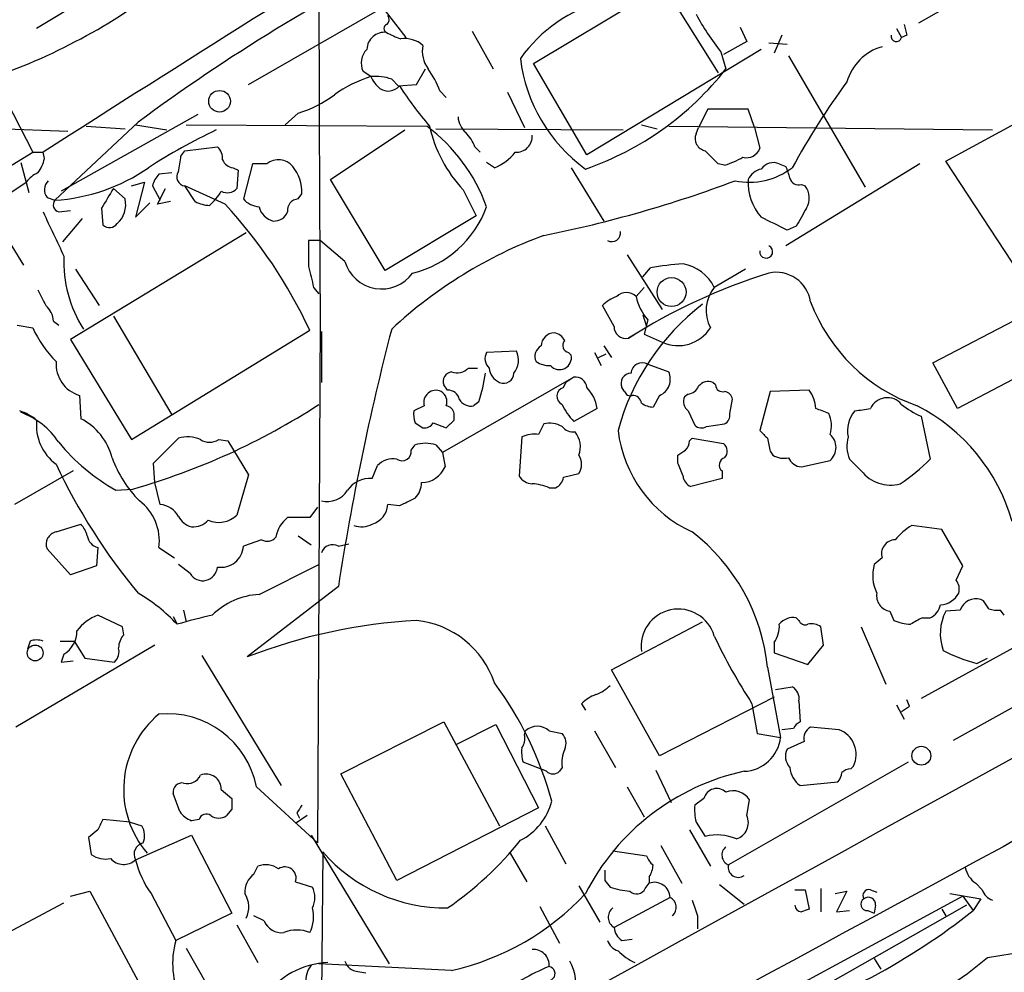
# Model space of a CAD drawing. Extents: x 4 to 1051, y 24 to 899.
# Drawn here: x 436 to 500, y 425 to 487 of the extents above; entities that cross this region are included whole.
import ezdxf

# ---------------------------------------------------------------- set-up
doc = ezdxf.new("R2010")
doc.units = 0
doc.header["$MEASUREMENT"] = 0
doc.layers.add('MAIN', color=5, linetype='CONTINUOUS')

msp = doc.modelspace()

# ---------------------------------------------------------------- linework, layer by layer
at = {"layer": 'MAIN'}
for p, q in [((446.7013, 492.4213), (436.626, 486.2406)), ((468.9687, 483.9546), (477.4353, 489.0346)), ((477.4353, 489.0346), (480.9913, 483.3619)), ((458.6393, 488.2726), (460.6713, 485.6479)), ((496.824, 488.1879), (494.03, 486.5793)), ((450.4267, 482.5999), (458.978, 487.5106)), ((464.9893, 486.0713), (466.344, 483.6159)), ((482.4307, 486.3253), (482.854, 485.3939)), ((492.5907, 486.2406), (492.9293, 485.6479)), ((482.854, 485.3939), (481.33, 484.5473)), ((484.2933, 485.3093), (485.4787, 485.2246)), ((485.14, 485.8173), (484.632, 484.6319)), ((493.268, 485.8173), (492.9293, 485.6479)), ((483.7853, 484.8859), (472.44, 478.0279)), ((481.1607, 484.7166), (481.4993, 483.6159)), ((472.44, 478.0279), (468.9687, 483.9546)), ((485.5633, 484.4626), (490.5587, 475.9113)), ((458.3853, 483.1079), (457.8773, 483.4466)), ((461.3487, 482.5999), (461.9413, 483.6159)), ((459.74, 482.9386), (460.1633, 482.5153)), ((434.2553, 482.3459), (436.372, 478.1973)), ((460.1633, 482.5153), (461.3487, 482.5999)), ((462.8727, 482.1766), (463.296, 481.7533)), ((467.2753, 482.0919), (468.376, 479.8059)), ((453.644, 480.7373), (452.7973, 479.9753)), ((480.314, 480.9913), (479.7213, 479.8059)), ((482.9387, 480.9913), (480.314, 480.9913)), ((483.362, 479.8059), (482.9387, 480.9913)), ((443.23, 480.1446), (437.8113, 475.0646)), ((447.1247, 480.6526), (438.2347, 475.6573)), ((495.808, 477.6046), (501.396, 480.6526)), ((430.276, 479.8906), (438.658, 479.5519)), ((439.8433, 479.8906), (442.3833, 479.7213)), ((443.0607, 479.9753), (445.0927, 479.6366)), ((446.3627, 479.9753), (462.026, 479.8906)), ((455.7607, 476.4193), (460.5867, 479.6366)), ((462.6187, 479.7213), (474.8107, 479.6366)), ((475.996, 479.9753), (477.012, 479.7213)), ((477.774, 479.8906), (498.856, 479.6366)), ((479.552, 479.3826), (479.7213, 479.8059)), ((483.362, 479.8059), (483.7007, 478.4513)), ((369.57, 436.8799), (436.372, 478.1973)), ((436.372, 478.1973), (437.0493, 478.1973)), ((437.134, 477.7739), (437.0493, 478.1973)), ((446.024, 477.9433), (446.278, 478.2819)), ((446.278, 478.2819), (448.3947, 478.5359)), ((465.1587, 478.5359), (465.4973, 478.1973)), ((435.61, 477.5199), (436.118, 475.5726)), ((466.4287, 477.1813), (465.9207, 477.5199)), ((502.5813, 467.2753), (495.808, 477.6046)), ((449.4107, 477.1813), (449.7493, 477.0119)), ((449.7493, 477.0119), (449.6647, 475.8266)), ((450.6807, 477.4353), (450.088, 475.1493)), ((451.612, 477.4353), (450.6807, 477.4353)), ((471.424, 477.1813), (473.5407, 473.7099)), ((481.4147, 477.3506), (480.9913, 477.4353)), ((484.9707, 477.4353), (485.394, 477.2659)), ((494.1147, 477.4353), (485.394, 472.1013)), ((442.8067, 475.9959), (443.6533, 476.2499)), ((443.6533, 476.2499), (443.0607, 473.9639)), ((445.4313, 476.8426), (444.5847, 476.7579)), ((459.3167, 470.4926), (455.7607, 476.4193)), ((442.3833, 475.1493), (441.6213, 475.8266)), ((444.1613, 475.9959), (444.6693, 475.0646)), ((444.5, 474.8106), (445.008, 475.8266)), ((446.9553, 474.9799), (446.278, 475.9959)), ((448.9027, 474.8106), (446.278, 475.9959)), ((464.3967, 475.7419), (465.2433, 474.0486)), ((486.41, 476.0806), (486.664, 475.9959)), ((437.3033, 475.2339), (437.8113, 475.0646)), ((445.3467, 474.9799), (444.5, 474.8106)), ((453.644, 475.1493), (453.898, 475.4879)), ((438.0653, 474.3026), (438.8273, 474.3873)), ((440.8593, 474.5566), (440.944, 473.4559)), ((443.0607, 473.9639), (443.992, 474.8953)), ((439.5893, 473.8793), (438.3193, 472.3553)), ((465.2433, 474.0486), (459.3167, 470.4926)), ((434.4247, 473.0326), (435.7793, 470.8313)), ((486.0713, 473.3713), (485.4787, 473.1173)), ((450.2573, 472.9479), (438.8273, 466.0053)), ((455.0833, 472.4399), (454.3213, 472.4399)), ((456.692, 471.0853), (455.0833, 472.4399)), ((475.0647, 471.5086), (477.3507, 467.9526)), ((439.166, 470.5773), (440.69, 468.2066)), ((476.0807, 470.0693), (476.5887, 470.6619)), ((482.7693, 470.5773), (480.7373, 469.3919)), ((454.66, 469.3919), (454.9987, 468.9686)), ((476.1653, 469.3919), (475.6573, 468.7993)), ((474.218, 466.8519), (473.456, 468.2066)), ((441.6213, 467.5293), (445.4313, 461.0946)), ((455.0833, 467.2753), (454.914, 433.2393)), ((476.0807, 467.6139), (476.3347, 466.8519)), ((476.4193, 467.2753), (476.1653, 466.3439)), ((494.9613, 464.4813), (500.8033, 467.5293)), ((435.356, 466.9366), (436.372, 466.7673)), ((437.7267, 467.1906), (438.0653, 466.9366)), ((442.8067, 459.4859), (454.406, 466.5979)), ((438.8273, 466.0053), (442.8067, 459.4859)), ((455.168, 466.5133), (455.168, 463.2113)), ((475.1493, 466.0899), (475.5727, 466.3439)), ((476.1653, 466.3439), (477.3507, 465.8359)), ((473.5407, 465.5819), (474.0487, 464.8199)), ((467.868, 465.2433), (465.9207, 465.1586)), ((471.2547, 465.1586), (471.424, 464.9893)), ((472.948, 465.1586), (473.3713, 464.3119)), ((473.202, 464.8199), (473.71, 465.0739)), ((464.7353, 464.1426), (465.328, 464.1426)), ((476.4193, 464.3966), (477.774, 463.8886)), ((496.57, 461.5179), (494.9613, 464.4813)), ((502.2427, 464.4813), (496.57, 461.5179)), ((471.5933, 463.5499), (463.042, 458.6393)), ((471.5933, 463.5499), (471.0853, 463.2113)), ((463.3807, 462.7033), (463.1267, 463.0419)), ((470.916, 462.8726), (471.0853, 463.2113)), ((474.8953, 462.6186), (474.726, 462.8726)), ((480.822, 463.0419), (480.6527, 463.2113)), ((439.42, 462.3646), (439.5047, 460.8406)), ((477.1813, 462.3646), (476.758, 461.6026)), ((479.044, 462.4493), (478.79, 462.2799)), ((481.7533, 461.1793), (481.9227, 462.1106)), ((484.378, 462.6186), (483.7007, 460.0786)), ((486.918, 462.7033), (484.378, 462.6186)), ((461.8567, 461.6873), (461.1793, 461.3486)), ((465.4127, 461.9413), (465.074, 461.6873)), ((473.1173, 461.5179), (471.5933, 460.6713)), ((463.804, 460.7559), (463.804, 461.1793)), ((479.044, 461.3486), (479.4673, 460.4173)), ((494.1993, 461.0099), (494.792, 458.2159)), ((461.264, 460.5866), (461.772, 460.2479)), ((462.4493, 460.5866), (463.296, 460.2479)), ((480.2293, 460.3326), (481.4147, 460.5019)), ((444.246, 457.9619), (445.8547, 459.5706)), ((468.2067, 459.6553), (468.0373, 457.1153)), ((479.1287, 459.4013), (479.298, 459.5706)), ((479.298, 459.5706), (481.33, 459.2319)), ((448.4793, 459.4859), (449.072, 459.4013)), ((449.072, 459.4013), (450.4267, 457.1999)), ((461.01, 458.8086), (461.264, 459.1473)), ((462.6187, 459.1473), (463.042, 458.6393)), ((463.042, 458.6393), (463.2113, 457.7079)), ((478.3667, 457.9619), (478.3667, 458.4699)), ((484.378, 458.7239), (484.5473, 458.4699)), ((444.3307, 456.6919), (444.246, 457.9619)), ((458.47, 456.9459), (458.8087, 457.7926)), ((486.41, 457.7079), (488.2727, 458.1313)), ((490.3047, 457.4539), (489.5427, 458.2159)), ((438.9967, 457.4539), (435.1867, 455.2526)), ((450.4267, 457.1999), (449.6647, 454.5753)), ((470.916, 457.0306), (471.932, 457.2846)), ((481.2453, 457.4539), (481.2453, 456.9459)), ((444.6693, 455.2526), (444.3307, 456.6919)), ((469.9847, 456.3533), (470.408, 456.3533)), ((481.2453, 456.9459), (479.2133, 456.4379)), ((441.7907, 456.1839), (442.8913, 456.2686)), ((454.914, 455.0833), (454.406, 454.4059)), ((460.248, 455.1679), (459.486, 455.2526)), ((437.896, 453.4746), (439.5047, 453.9826)), ((454.406, 454.4059), (452.9667, 454.4059)), ((495.554, 453.6439), (493.6067, 453.8979)), ((453.644, 453.2206), (454.4907, 452.6279)), ((496.9087, 451.2733), (495.554, 453.6439)), ((451.2733, 452.9666), (450.088, 452.5433)), ((456.2687, 452.5433), (456.946, 452.7126)), ((438.8273, 450.6806), (437.3033, 452.3739)), ((440.6053, 452.4586), (440.5207, 451.2733)), ((444.5847, 452.4586), (445.6007, 451.7813)), ((440.5207, 451.2733), (438.8273, 450.6806)), ((446.6167, 450.7653), (445.8547, 451.3579)), ((451.104, 449.4106), (454.9987, 451.3579)), ((491.6593, 451.7813), (491.1513, 451.3579)), ((496.4853, 450.3419), (496.9087, 451.2733)), ((456.2687, 449.9186), (450.342, 445.3466)), ((496.316, 439.9279), (513.334, 449.4106)), ((498.2633, 448.9873), (498.094, 449.0719)), ((442.214, 447.2939), (440.6053, 448.0559)), ((446.1933, 448.3946), (446.3627, 447.6326)), ((492.1673, 448.3099), (492.4213, 447.7173)), ((496.7393, 448.3946), (495.808, 448.3099)), ((499.618, 448.0559), (499.364, 448.3946)), ((445.516, 447.9713), (445.77, 447.4633)), ((474.0487, 444.4999), (479.9753, 447.6326)), ((486.2407, 447.7173), (486.0713, 447.8866)), ((494.284, 447.8866), (494.792, 447.8866)), ((442.2987, 446.7859), (442.214, 447.2939)), ((487.8493, 446.1086), (487.68, 447.2939)), ((490.3047, 447.2939), (491.9133, 443.5686)), ((502.2427, 447.0399), (494.1993, 442.6373)), ((444.3307, 446.1086), (435.2713, 440.7746)), ((436.2027, 446.3626), (436.0333, 445.8546)), ((438.15, 446.3626), (439.0813, 446.3626)), ((439.0813, 446.3626), (439.7587, 445.2619)), ((484.632, 446.2779), (484.632, 445.6006)), ((486.8333, 444.8386), (487.8493, 446.1086)), ((438.404, 445.5159), (438.2347, 445.0079)), ((484.632, 445.6006), (486.8333, 444.8386)), ((438.2347, 445.0079), (438.9967, 445.0926)), ((439.7587, 445.2619), (441.706, 445.0079)), ((447.3787, 445.4313), (452.5433, 436.9646)), ((497.84, 444.9233), (498.5173, 445.2619)), ((477.1813, 438.9119), (474.0487, 444.4999)), ((484.2087, 444.6693), (485.0553, 440.0973)), ((484.7167, 443.2299), (485.8173, 443.3993)), ((472.1013, 442.2986), (472.3553, 441.8753)), ((484.632, 442.7219), (477.1813, 438.9119)), ((483.1927, 442.2986), (483.5313, 440.3513)), ((486.2407, 442.4679), (486.3253, 441.1133)), ((493.4373, 442.1293), (493.268, 442.5526)), ((492.5907, 442.2139), (493.0987, 441.2826)), ((456.438, 437.7266), (463.1267, 441.1133)), ((463.1267, 441.1133), (466.7673, 434.3399)), ((463.9733, 439.6739), (466.5133, 440.9439)), ((466.5133, 440.9439), (469.3073, 435.5253)), ((468.376, 440.2666), (468.4607, 440.5206)), ((469.9847, 440.5206), (470.8313, 440.3513)), ((472.948, 440.5206), (474.3027, 438.1499)), ((483.5313, 440.3513), (485.0553, 440.0973)), ((485.902, 440.6899), (485.14, 440.6053)), ((488.8653, 440.6053), (487.0027, 440.7746)), ((486.5793, 439.8433), (485.4787, 439.3353)), ((469.8153, 437.8959), (468.2913, 438.4886)), ((493.3527, 438.4886), (481.6687, 431.7999)), ((470.8313, 438.1499), (470.662, 437.8959)), ((476.9273, 437.9806), (477.9433, 435.8639)), ((489.6273, 438.0653), (489.7967, 438.2346)), ((460.0787, 430.7839), (456.438, 437.7266)), ((486.3253, 436.9646), (488.7807, 437.2186)), ((448.6487, 436.7106), (449.326, 436.1179)), ((450.9347, 436.8799), (454.914, 433.2393)), ((475.0647, 436.8799), (476.1653, 434.9326)), ((445.9393, 435.2713), (445.516, 436.4566)), ((480.06, 436.1179), (479.4673, 435.6946)), ((482.854, 435.0173), (483.0233, 436.0333)), ((449.326, 435.4406), (448.9873, 435.0173)), ((469.3073, 435.5253), (460.0787, 430.7839)), ((442.722, 434.5939), (440.944, 434.7633)), ((442.722, 434.5939), (443.484, 434.3399)), ((447.2093, 434.7633), (446.7013, 434.6786)), ((454.2367, 435.0173), (453.4747, 434.5093)), ((453.5593, 435.1866), (453.7287, 434.8479)), ((479.552, 434.5939), (480.1447, 433.6626)), ((440.6053, 434.0859), (440.0127, 433.5779)), ((469.7307, 434.3399), (471.0853, 431.8846)), ((479.1287, 434.0859), (480.4833, 431.7153)), ((440.0127, 433.5779), (440.182, 432.4773)), ((443.0607, 432.1386), (446.7013, 433.7473)), ((446.7013, 433.7473), (449.326, 428.6673)), ((454.4907, 433.7473), (459.5707, 425.3653)), ((455.2527, 432.6466), (455.0833, 414.1046)), ((474.1333, 432.7313), (476.3347, 432.3926)), ((477.266, 433.0699), (478.6207, 430.6146)), ((467.4447, 432.5619), (468.5453, 430.6993)), ((450.7653, 431.2073), (451.0193, 431.7153)), ((473.6253, 430.7839), (473.964, 430.3606)), ((476.504, 431.0379), (476.504, 430.6146)), ((438.8273, 429.7679), (440.0973, 430.1066)), ((440.0973, 430.1066), (444.6693, 421.5553)), ((453.4747, 430.6993), (454.5753, 430.3606)), ((471.932, 430.4453), (473.2867, 428.0746)), ((476.25, 430.2759), (476.504, 430.6146)), ((481.076, 430.5299), (482.6847, 429.2599)), ((485.9867, 430.1913), (486.664, 430.1913)), ((486.664, 430.1913), (486.918, 428.9213)), ((487.68, 430.2759), (487.68, 428.7519)), ((488.6113, 429.9373), (489.3733, 430.1066)), ((489.3733, 430.1066), (488.696, 428.7519)), ((490.8973, 430.1913), (491.3207, 430.0219)), ((497.7553, 430.6146), (498.1787, 430.1913)), ((444.0767, 429.9373), (445.6853, 426.8893)), ((477.8587, 429.6833), (474.218, 427.7359)), ((496.9087, 429.7679), (482.5153, 421.9786)), ((496.062, 429.9373), (498.094, 429.5986)), ((496.9087, 429.7679), (497.586, 428.8366)), ((498.094, 429.5986), (497.586, 428.8366)), ((433.4933, 426.7199), (438.404, 429.3446)), ((469.392, 429.0906), (470.662, 426.7199)), ((497.1627, 429.1753), (483.108, 421.2166)), ((488.696, 428.7519), (489.5427, 428.8366)), ((490.728, 428.8366), (491.1513, 428.6673)), ((491.236, 429.1753), (491.1513, 428.6673)), ((495.554, 428.9213), (495.808, 428.4979)), ((449.326, 428.6673), (445.6853, 426.8893)), ((451.4427, 428.1593), (450.7653, 428.4979)), ((479.6367, 428.4979), (479.6367, 427.6513)), ((449.6647, 427.9053), (451.0193, 425.4499)), ((474.726, 426.8893), (475.4033, 426.9739)), ((446.3627, 426.3813), (447.7173, 424.0106)), ((491.1513, 425.7039), (491.5747, 425.0266)), ((498.5173, 425.7886), (500.126, 426.0426)), ((463.6347, 424.9419), (454.9987, 425.3653)), ((457.5387, 424.8573), (458.0467, 424.7726))]:
    msp.add_line(p, q, dxfattribs=at)
for centre, radius in [((448.5357, 481.5042), 0.7053), ((477.9586, 469.0894), 0.9423), ((436.5323, 445.6011), 0.5158), ((494.2168, 438.913), 0.6135)]:
    msp.add_circle(centre, radius, dxfattribs=at)
for centre, radius, start, end in [((1588.103, -1324.1754), 2138.5677, 120.8279931, 122.5636221), ((515.0296, 383.2155), 120.6252, 116.245312, 126.528957), ((420.7551, 520.5632), 39.6954, 288.588404, 307.814637), ((5979.5347, 499.4743), 5524.5452, 180.1047589, 180.333942), ((475.861, 478.84), 9.4673, 104.186841, 144.829494), ((495.6931, 495.9928), 18.3941, 208.656027, 217.809144), ((459.5072, 486.2406), 0.2752, 112.632677, 247.367323), ((459.1744, 486.8294), 0.4044, 304.126202, 39.613322), ((662.4788, 528.4736), 174.5046, 193.919653, 194.148876), ((459.2698, 484.8553), 1.1389, 83.36981, 178.460405), ((462.4092, 491.3687), 6.1656, 240.800438, 250.318671), ((460.6081, 483.8414), 1.7438, 48.128795, 99.086903), ((492.5907, 485.7327), 0.347, 165.975769, 345.939728), ((459.0151, 483.9879), 1.26, 134.543393, 205.442426), ((463.6555, 484.7589), 1.9216, 168.564349, 216.497798), ((492.5728, 481.8558), 3.3274, 105.934752, 164.065248), ((478.4153, 485.5047), 10.3643, 186.712162, 234.218441), ((457.402, 480.2017), 5.8162, 19.849372, 35.945242), ((465.9341, 495.7753), 19.7516, 288.971497, 322.003353), ((460.6303, 475.6547), 7.784, 106.762979, 126.367448), ((458.7243, 480.3161), 2.8123, 68.828505, 96.923362), ((460.2081, 483.9142), 1.9932, 203.861793, 231.891048), ((527.1407, 454.8101), 46.9904, 143.48746, 151.570267), ((459.5222, 483.1113), 0.9391, 234.587143, 320.608431), ((479.2948, 494.6116), 22.5633, 212.418939, 220.725238), ((451.3997, 488.1896), 7.7829, 286.759956, 306.36782), ((465.5255, 480.5821), 1.4708, 183.851648, 229.281668), ((464.1213, 446.1097), 37.0682, 115.248584, 123.046495), ((455.1153, 470.6937), 11.5039, 20.069061, 53.078205), ((470.976, 481.8914), 9.0058, 192.836442, 223.066088), ((462.6896, 477.619), 2.6338, 20.372473, 44.567756), ((467.868, 479.2133), 1.0195, 265.234492, 4.759908), ((480.3107, 479.0812), 0.8164, 158.334131, 258.267497), ((447.7475, 477.7861), 0.9905, 354.391856, 49.200438), ((465.3281, 480.0598), 3.0817, 290.924451, 322.816264), ((268.918, 266.2086), 299.3189, 44.885409, 45.114591), ((482.8333, 478.7438), 0.9154, 255.235093, 341.365139), ((434.8284, 478.26), 2.3563, 323.019707, 348.094435), ((436.7688, 478.9634), 9.3112, 347.369009, 353.710297), ((449.4893, 477.9917), 0.8142, 201.80141, 264.460259), ((452.3719, 476.4832), 1.2181, 39.981422, 128.594433), ((479.5945, 483.2345), 6.159, 287.189591, 299.20821), ((484.5898, 476.5248), 0.987, 67.298415, 144.596612), ((437.085, 486.9928), 11.9503, 273.484399, 304.812322), ((446.3458, 476.5886), 0.5966, 145.406893, 263.4742), ((451.105, 475.5446), 2.7936, 358.837012, 38.036158), ((483.0199, 480.8706), 4.6299, 258.438877, 307.171108), ((484.0958, 475.8408), 1.2937, 103.888001, 153.43693), ((482.7338, 475.9558), 2.9653, 10.651703, 26.219406), ((-22.924, 1152.5313), 817.2641, 302.3056139, 304.1578071), ((437.5141, 475.0235), 1.9886, 113.828505, 141.923362), ((437.9461, 475.738), 0.8169, 133.090352, 218.104439), ((445.7879, 475.5907), 1.6763, 135.870102, 166.011837), ((454.4451, 549.5402), 78.2522, 281.201217, 290.689595), ((486.3434, 476.2195), 3.4105, 176.64153, 221.404177), ((486.2507, 476.6914), 0.6312, 197.280921, 284.617437), ((758.7621, 284.6785), 370.2916, 148.921657, 149.150824), ((445.0843, 477.796), 4.1568, 312.389958, 329.035534), ((449.0525, 476.3673), 0.8168, 240.371708, 318.548797), ((485.6018, 475.2112), 1.3206, 330.284179, 36.455127), ((438.1923, 474.7683), 0.4827, 142.12814, 254.745922), ((440.7654, 474.7757), 1.6605, 311.943869, 13.002634), ((448.0021, 476.9838), 2.2608, 242.418273, 267.074191), ((451.2025, 476.1083), 1.4703, 220.71119, 266.158708), ((453.6934, 474.4155), 0.7354, 93.851386, 188.830866), ((1157.4119, 811.5431), 795.3951, 205.0868232, 205.3160027), ((425.2652, 453.021), 32.1484, 24.981137, 42.670586), ((452.3317, 474.9376), 1.2629, 193.56861, 256.426981), ((452.0838, 474.6618), 0.9531, 267.08326, 337.861488), ((459.4776, 476.9865), 6.8566, 283.641441, 339.999188), ((782.7159, 304.6249), 341.2819, 150.137402, 150.366599), ((272.982, 50.1906), 473.3095, 63.323064, 63.552247), ((441.372, 473.9123), 0.6257, 226.83926, 323.553178), ((474.0677, 472.9509), 0.5794, 241.886791, 8.106328), ((877.6709, 471.5932), 423.3504, 179.885408, 180.114578), ((479.9853, 444.8807), 29.7522, 110.335317, 132.879861), ((484.1188, 471.7188), 0.4204, 174.01953, 65.477094), ((446.5598, 471.0678), 8.1636, 177.499929, 212.490894), ((459.0791, 471.7777), 2.4855, 196.175281, 324.186848), ((793.183, 554.7486), 349.1183, 193.922655, 194.151826), ((479.471, 455.5891), 15.3459, 92.860019, 100.825708), ((478.2346, 468.1716), 2.7844, 25.993557, 80.26738), ((496.2361, 432.5351), 39.6305, 107.538919, 122.146434), ((484.7713, 468.1168), 2.2577, 8.758896, 102.223262), ((690.9645, 595.7145), 283.981, 206.45046, 206.679643), ((482.6152, 467.8856), 2.4074, 141.266224, 207.679507), ((475.3048, 466.3296), 2.6346, 110.380163, 134.566345), ((475.0223, 468.1528), 0.9062, 45.51415, 134.48585), ((478.7966, 469.4164), 3.1994, 191.12098, 222.007579), ((436.2587, 467.0916), 1.4713, 3.858111, 49.271992), ((489.3529, 456.0572), 15.4147, 127.470644, 164.877661), ((497.7184, 472.4994), 11.4516, 200.651673, 250.762538), ((443.3365, 469.9605), 7.6616, 204.631298, 224.757283), ((621.943, 424.354), 167.6351, 165.37424, 171.228081), ((474.9733, 466.825), 0.7559, 177.960274, 283.464481), ((478.3948, 468.0578), 2.455, 244.830552, 328.287766), ((470.3233, 465.582), 0.8466, 90, 180.006768), ((470.2447, 465.6182), 0.8142, 21.801409, 84.460259), ((469.8152, 464.9046), 0.7572, 116.554899, 206.571819), ((471.3251, 465.6054), 0.4523, 135.824085, 261.045813), ((466.6306, 464.7548), 0.8167, 150.36824, 228.554055), ((466.6209, 464.6603), 1.3766, 321.529994, 25.055363), ((470.6619, 464.82), 0.7807, 220.610052, 12.524827), ((440.0213, 464.4091), 2.1311, 175.780487, 253.611067), ((463.9733, 464.9329), 1.0978, 252.035422, 313.955556), ((467.1809, 464.224), 1.0939, 184.267348, 247.78425), ((469.985, 465.8373), 1.5277, 236.328656, 273.163187), ((476.0561, 463.7527), 0.7392, 60.574274, 176.028148), ((463.7246, 463.2589), 0.6361, 98.125007, 199.947705), ((454.8676, 465.3172), 11.0723, 342.248093, 352.144548), ((467.0354, 463.8181), 0.6634, 246.162913, 358.773593), ((471.7062, 462.8232), 0.7354, 3.851386, 98.830866), ((475.3327, 463.1408), 0.6633, 91.209503, 203.848478), ((476.7362, 463.415), 1.1408, 292.964479, 24.529584), ((471.0789, 462.3065), 0.5892, 106.053614, 245.148786), ((470.7747, 461.1934), 2.3649, 7.886499, 45.238124), ((478.9655, 463.2594), 0.8139, 275.534773, 338.212969), ((480.3564, 462.4632), 0.8046, 68.392965, 142.117522), ((481.2829, 463.0607), 0.4613, 182.335786, 286.600508), ((462.6187, 461.9028), 0.7918, 64.684111, 195.791349), ((462.5445, 461.9412), 0.7932, 341.332069, 58.642337), ((463.4159, 461.9624), 0.7418, 11.525044, 92.720065), ((464.8905, 462.5197), 0.8524, 208.681808, 282.43184), ((475.2763, 462.7456), 0.4016, 198.434949, 288.434949), ((475.4139, 461.7772), 0.5875, 7.767362, 91.033826), ((479.5379, 461.9836), 0.8045, 158.38772, 232.124392), ((481.3299, 462.0258), 0.5988, 8.140927, 81.859073), ((485.2037, 461.4229), 2.1397, 2.544685, 36.755825), ((492.0408, 460.9247), 1.2882, 99.476946, 152.581603), ((492.0341, 461.087), 1.1272, 37.418895, 100.499437), ((430.5818, 499.4198), 44.8726, 285.921561, 302.965805), ((463.2112, 461.0945), 0.5988, 8.140927, 81.859073), ((474.3168, 463.371), 3.8348, 204.645014, 224.748556), ((476.8429, 463.1272), 1.527, 236.315136, 266.812677), ((403.106, 249.652), 227.9972, 68.088675, 68.317834), ((448.065, 715.4292), 257.4986, 279.345895, 279.575081), ((496.385, 466.0921), 5.5323, 231.343912, 246.728927), ((488.3677, 450.81), 12.224, 15.866012, 62.852414), ((434.4764, 458.0824), 3.4305, 51.199339, 72.196217), ((433.7985, 456.4582), 5.1358, 33.818786, 69.346155), ((437.769, 457.3693), 3.8811, 13.884072, 63.434289), ((462.7475, 461.1372), 1.5824, 172.322568, 200.362373), ((481.0758, 461.0946), 0.6827, 299.760495, 7.126057), ((486.5767, 460.3986), 1.7905, 341.30195, 25.850913), ((491.3631, 460.0786), 1.9516, 139.401253, 192.527216), ((439.7853, 460.4303), 3.176, 174.115825, 233.497399), ((461.8566, 460.9252), 0.6826, 262.88019, 330.261365), ((336.575, 587.4769), 179.5701, 314.885386, 315.114614), ((638.8315, 375.4733), 189.3505, 153.316988, 153.54613), ((470.0271, 458.9359), 1.6117, 60.067274, 103.677562), ((471.5813, 460.9797), 0.9905, 220.787625, 275.602387), ((479.9027, 460.8647), 0.6243, 225.77878, 301.541369), ((446.4603, 457.5909), 2.0703, 66.253039, 107.00913), ((469.0533, 457.8135), 2.0271, 82.801711, 114.686304), ((470.4258, 459.002), 1.5974, 340.543054, 38.383655), ((482.783, 461.0867), 8.3719, 186.916024, 245.400569), ((610.9546, 586.8245), 179.6053, 224.885409, 225.114592), ((695.9874, 501.4761), 215.8849, 191.192759, 191.421922), ((487.553, 458.978), 1.1112, 310.364733, 49.631927), ((491.4379, 459.0496), 2.0705, 162.989843, 203.744733), ((448.3395, 467.7532), 13.2942, 219.390931, 240.487978), ((447.8867, 460.4171), 1.1038, 237.523632, 302.471989), ((461.9413, 456.8603), 2.3852, 73.500927, 106.496769), ((478.1718, 459.4606), 0.9587, 317.151439, 356.453861), ((480.9732, 458.7299), 0.6159, 315.802667, 54.596423), ((448.9446, 461.052), 7.9024, 200.375717, 224.566777), ((460.4173, 458.7119), 0.6006, 235.680159, 9.26626), ((470.9793, 457.8773), 1.122, 328.113159, 31.882505), ((393.9534, 585.6277), 152.6261, 303.578069, 303.807272), ((481.5418, 457.8349), 0.4827, 105.265529, 232.109403), ((485.2669, 459.655), 1.3865, 238.733619, 282.344134), ((486.5016, 458.7399), 1.036, 205.08839, 264.927737), ((473.8071, 474.8416), 39.7164, 205.285915, 219.656382), ((459.8528, 456.777), 1.4566, 81.077682, 135.792749), ((461.6703, 458.3684), 1.6766, 270.580969, 336.799166), ((266.886, 372.8886), 227.9508, 21.684484, 21.913667), ((485.3098, 467.7117), 13.4195, 304.158887, 314.958941), ((468.9684, 457.7076), 1.1035, 212.461635, 265.613639), ((470.1059, 457.1091), 0.8139, 291.787031, 354.465227), ((479.5162, 457.1942), 0.8147, 185.557346, 248.173778), ((492.2097, 458.9357), 2.4134, 217.877482, 285.254702), ((458.3026, 455.2202), 1.7338, 84.459409, 146.232026), ((460.2697, 456.6864), 1.4176, 314.537025, 0.222295), ((468.7355, 453.4519), 3.1589, 66.705668, 87.305524), ((455.5557, 456.9926), 1.5357, 255.3774, 328.225566), ((441.3654, 452.9058), 3.2502, 352.091528, 53.148436), ((444.5897, 453.8257), 1.4291, 27.726983, 86.807049), ((458.0842, 455.3326), 1.4041, 285.948759, 356.733703), ((587.7559, 201.4221), 283.981, 116.45046, 116.679643), ((447.0118, 455.0691), 1.2936, 206.563071, 256.111999), ((448.4794, 455.8027), 1.7063, 246.609615, 314.000328), ((438.3004, 452.815), 1.6774, 13.993164, 44.113543), ((446.8092, 455.1754), 1.3664, 265.470721, 316.601349), ((454.1686, 452.8211), 1.989, 127.176397, 170.893339), ((457.7825, 455.267), 1.4568, 250.01891, 298.15878), ((495.8498, 450.1306), 4.3845, 120.770125, 139.697495), ((438.0619, 452.6753), 0.8163, 101.725631, 201.668461), ((440.8207, 453.3321), 0.8996, 187.119487, 256.147565), ((451.6396, 453.598), 0.73, 239.880292, 320.726056), ((471.5378, 443.3748), 12.7368, 5.833283, 52.463059), ((448.6204, 452.6421), 1.4709, 261.173581, 356.148614), ((455.8877, 451.8913), 0.7551, 59.699871, 162.378468), ((492.5436, 452.0447), 0.9227, 92.335533, 196.586832), ((493.6048, 450.642), 2.5558, 163.733429, 206.65829), ((19629.3197, -34364.4768), 39713.8418, 118.75908806, 118.98827102), ((447.4385, 451.2593), 0.9588, 211.010897, 355.77133), ((495.7232, 449.7492), 0.9655, 344.753209, 37.872902), ((437.5918, 439.844), 11.1775, 42.973777, 59.706923), ((451.3941, 444.6516), 4.7678, 93.48833, 134.437462), ((492.3271, 449.3191), 1.0217, 170.069335, 261.002303), ((495.3762, 450.1812), 1.4509, 273.679055, 331.786973), ((494.2135, 449.0436), 1.2936, 296.565051, 346.120598), ((497.7721, 448.0223), 1.0979, 72.949838, 160.176965), ((371.4211, 364.0506), 152.6538, 33.578089, 33.807251), ((441.7059, 445.1774), 3.0817, 110.924451, 142.816264), ((455.8258, 413.3777), 35.538, 102.6288, 106.436907), ((478.4026, 446.0257), 2.4306, 16.139035, 188.050759), ((498.6014, 446.8481), 3.1528, 152.376716, 199.997701), ((499.1522, 449.9595), 1.5792, 249.609571, 277.70781), ((463.3729, 411.583), 36.191, 93.20629, 111.103857), ((460.7183, 441.7222), 6.0282, 18.684121, 83.997263), ((483.1224, 447.3503), 1.8518, 324.610514, 3.498552), ((485.8659, 446.7781), 1.1274, 79.502415, 142.568995), ((486.6639, 447.8864), 0.4558, 201.780398, 291.820086), ((487.0872, 446.5316), 0.9657, 52.1297, 105.24367), ((493.6691, 450.6128), 3.1529, 246.686636, 267.325897), ((496.6542, 442.7225), 5.6821, 114.654006, 123.452348), ((437.4937, 447.0188), 1.7571, 301.203107, 0.688038), ((443.3144, 445.8885), 1.3554, 138.538483, 177.851992), ((436.626, 445.3472), 1.1001, 67.369719, 112.630281), ((514.2297, 462.4941), 37.0291, 205.245464, 213.051696), ((441.0569, 445.6852), 0.9381, 313.782043, 15.714701), ((499.8807, 453.5147), 8.8304, 241.289495, 256.638251), ((448.1752, 430.0746), 22.7502, 14.963019, 36.6454), ((652.243, 164.0276), 309.2871, 115.187648, 119.587188), ((473.9496, 440.4222), 2.6338, 110.372473, 134.567756), ((472.1145, 445.3625), 2.6362, 290.383071, 314.552782), ((485.408, 442.6513), 0.8527, 347.579062, 61.312851), ((448.6925, 436.714), 6.3996, 129.932009, 220.451649), ((445.1392, 435.7411), 5.9063, 11.116831, 95.387034), ((408.5006, 568.9715), 152.6538, 303.578089, 303.807251), ((486.6219, 440.3935), 0.7785, 112.394546, 157.621866), ((469.2227, 439.7302), 1.0979, 46.048067, 133.951933), ((470.2175, 439.7268), 0.8756, 333.440802, 45.495074), ((487.412, 440.0266), 0.8527, 118.687149, 192.414375), ((488.2529, 438.9964), 1.7215, 333.73561, 69.161537), ((467.4447, 440.0125), 0.9653, 322.12814, 15.261365), ((482.586, 440.3793), 2.4854, 272.27596, 353.48491), ((470.5779, 439.1658), 2.3848, 173.883473, 196.497195), ((472.9906, 438.4461), 2.1795, 155.922204, 187.810749), ((486.4525, 438.8696), 1.0794, 154.441492, 221.81559), ((470.2387, 438.355), 0.6245, 227.316538, 312.676717), ((485.9148, 423.0211), 15.2215, 102.251708, 152.975551), ((487.2778, 438.2951), 1.6363, 185.091079, 234.401265), ((488.0778, 437.8706), 0.9587, 317.151439, 356.453861), ((489.6867, 437.1083), 0.9588, 93.551733, 132.844497), ((446.1086, 436.5413), 0.5986, 81.865837, 188.134163), ((446.4472, 438.0303), 0.9317, 254.18554, 335.360595), ((447.6622, 436.7265), 0.9867, 359.07661, 111.911399), ((480.9034, 435.9091), 0.8688, 46.693047, 166.094905), ((481.9649, 435.398), 1.2344, 30.974105, 112.158227), ((618.6759, 435.7792), 169.3502, 179.885409, 180.114558), ((466.3863, 436.8799), 3.8811, 296.565711, 346.115928), ((447.506, 436.4993), 1.9906, 218.089814, 246.155872), ((580.7401, 350.758), 152.6537, 146.192759, 146.421922), ((482.8119, 435.3984), 3.3577, 174.939051, 193.862835), ((610.1345, 349.7447), 189.3504, 153.320371, 153.54954), ((447.675, 434.6362), 0.4827, 52.135426, 164.734471), ((448.4793, 435.6943), 0.8464, 233.116564, 306.883436), ((481.8486, 434.5516), 1.108, 287.22477, 24.853512), ((442.4252, 433.7049), 1.2346, 337.845274, 30.952614), ((450.9619, 447.1341), 21.974, 304.413258, 321.345445), ((480.912, 430.5926), 3.1644, 66.442885, 104.03273), ((4168.4789, -6360.0846), 7720.5544, 118.37353795, 119.29594131), ((443.7244, 432.4999), 0.7556, 101.891392, 208.562655), ((463.2619, 439.6339), 10.6287, 221.101745, 270.640427), ((481.926, 432.4415), 0.6912, 128.119982, 248.147799), ((441.1132, 433.8312), 1.6432, 235.480164, 281.898715), ((442.2963, 432.9392), 1.107, 220.295323, 313.674928), ((449.4448, 433.75), 6.5843, 194.16604, 215.384324), ((477.4346, 432.7306), 1.1507, 197.082228, 233.98361), ((451.5472, 430.4355), 1.3844, 53.328758, 112.415478), ((452.7902, 430.9481), 0.7284, 340.024959, 124.846387), ((642.9752, 431.1226), 169.3502, 179.885409, 180.114592), ((475.2334, 431.8848), 1.527, 326.315136, 356.812677), ((482.2984, 431.6438), 0.6488, 166.077281, 306.544889), ((498.6866, 431.9692), 1.6439, 191.886863, 235.491118), ((451.7003, 429.9978), 1.5288, 127.705699, 182.267992), ((453.3058, 429.6833), 1.4389, 331.915802, 28.080685), ((475.417, 434.3236), 4.221, 249.864971, 267.515164), ((475.6819, 430.5521), 0.6317, 224.846083, 334.071813), ((476.84, 429.6523), 1.0193, 1.743027, 109.247336), ((490.8042, 429.8103), 0.3922, 76.268462, 212.665012), ((499.1102, 430.4454), 0.9655, 195.258241, 254.736034), ((448.8688, 429.0622), 1.5704, 332.150717, 33.867159), ((459.9727, 441.4443), 16.9038, 282.511602, 317.099061), ((477.5481, 429.0341), 0.7197, 311.828602, 64.431916), ((733.4596, 513.6783), 267.7345, 198.322042, 198.551232), ((490.6857, 429.2458), 0.4114, 120.966145, 275.901842), ((490.7703, 429.2346), 0.4694, 352.743283, 129.145968), ((452.5165, 428.4094), 2.1435, 331.824523, 16.157988), ((474.5903, 428.3986), 0.76, 126.961868, 240.673042), ((471.0208, 462.1431), 42.6032, 287.315186, 308.575795), ((486.4101, 429.1753), 0.4234, 180, 269.986468), ((529.014, 301.8367), 133.8752, 108.327138, 108.556321), ((452.5856, 428.6248), 1.2341, 202.160931, 275.911556), ((453.5593, 425.3856), 2.1826, 67.174368, 112.823212), ((475.3186, 427.8206), 1.1039, 184.400696, 237.530798), ((451.0582, 425.3945), 5.577, 164.452847, 205.488036), ((474.7684, 427.1855), 1.0178, 196.919786, 253.067804), ((468.9771, 425.289), 1.0119, 354.720986, 95.279014), ((477.1187, 428.859), 3.7433, 225.004329, 245.606082), ((485.8464, 440.1242), 19.1327, 291.455352, 311.47271), ((455.7956, 420.1717), 5.2821, 92.216606, 145.49522), ((456.0003, 424.2082), 1.8517, 144.610514, 183.495464), ((457.6455, 425.8587), 1.0071, 198.773185, 263.912377), ((477.9425, 406.7162), 20.1203, 113.297865, 124.321367), ((469.9, 424.7302), 0.4733, 259.689739, 79.691906), ((468.8798, 424.1042), 2.8452, 342.499294, 30.181496)]:
    msp.add_arc(centre, radius, start, end, dxfattribs=at)

doc.saveas('drawing.dxf')
